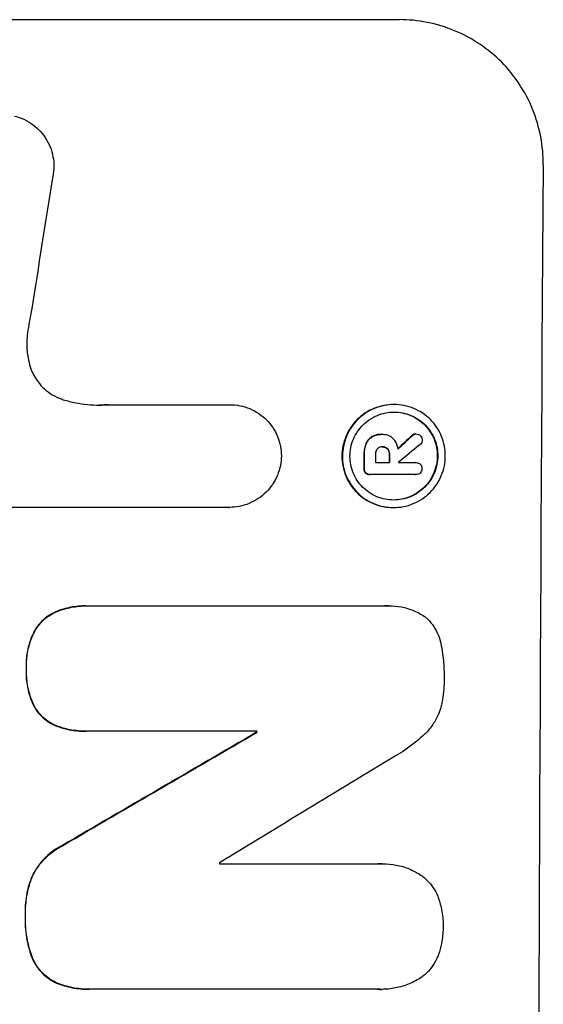
# Model space of a CAD drawing. Units: millimetres. Extents: x -4134 to 4702, y -4235 to 2646.
# Drawn here: x 2747 to 2801, y 445 to 547 of the extents above; entities that cross this region are included whole.
import ezdxf

# ---------------------------------------------------------------- set-up
doc = ezdxf.new("R2010")
doc.units = ezdxf.units.MM
doc.header["$LTSCALE"] = 20
doc.layers.add('2d', color=230, linetype='Continuous')

msp = doc.modelspace()

# ---------------------------------------------------------------- linework, layer by layer
at = {"layer": '2d'}
for p, q in [((2710.95, 547.21), (2785.9, 547.21)), ((2755.85, 507.41), (2768.36, 507.41)), ((2768.36, 507.41), (2768.41, 507.41)), ((2785.32, 507.43), (2785.37, 507.43)), ((2784.05, 504.35), (2784.1, 504.35)), ((2784.17, 504.35), (2784.22, 504.35)), ((2787.57, 504.39), (2787.62, 504.39)), ((2784.12, 503.05), (2784.17, 503.05)), ((2783.43, 501.43), (2784.9, 501.43)), ((2785.8, 501.43), (2787.6, 501.43)), ((2787.58, 501.43), (2787.64, 501.43)), ((2782.84, 500.18), (2782.89, 500.18)), ((2787.59, 500.18), (2782.93, 500.18)), ((2787.56, 500.18), (2787.61, 500.18)), ((2768.3, 496.8), (2745.73, 496.8)), ((2768.29, 496.8), (2768.34, 496.8)), ((2785.26, 496.78), (2785.31, 496.78)), ((2753.53, 486.62), (2753.58, 486.62)), ((2753.85, 486.62), (2784.43, 486.62)), ((2784.8, 486.63), (2784.85, 486.63)), ((2753.47, 473.66), (2753.53, 473.66)), ((2771.2, 473.66), (2753.79, 473.66)), ((2771.14, 473.55), (2771.2, 473.55)), ((2767.31, 459.95), (2783.73, 459.95)), ((2784.16, 459.96), (2784.22, 459.96)), ((2753.81, 446.99), (2753.86, 446.99)), ((2783.69, 446.99), (2754.15, 446.99)), ((2784.03, 446.98), (2784.09, 446.98))]:
    msp.add_line(p, q, dxfattribs=at)
for centre, major_axis, ratio, start_param, end_param in [((2857.74, 382.55), (0, -1099), 0.052336, -1.707396, -1.434197), ((2784.44, 382.55), (167.58, 1097.97), 0.051148, 1.443122, 1.455713), ((2714.33, 382.55), (1175.65, 1098.63), 0.024414, 1.485975, 1.487227), ((2699.09, 382.55), (1329.36, 1097.64), 0.02123, 1.48632, 1.488009), ((2839.42, 382.55), (0, -1099), 0.052336, -1.679958, -1.678621), ((2840.56, 382.55), (0, -1098), 0.052336, -1.680058, -1.679275), ((2842.03, 382.55), (0, -1099), 0.052336, -1.679958, -1.679176), ((2842.93, 382.55), (0, -1098), 0.052335, -1.67929, -1.679275), ((2672.79, 382.55), (1880.86, 1098.71), 0.013322, 1.510698, 1.521371), ((2828.46, 382.55), (0, -1099), 0.052336, -1.653798, -1.653697), ((2697.26, 382.55), (1805.11, 1097.7), 0.014136, 1.513291, 1.523383), ((2824.63, 382.55), (0, -1098), 0.052336, -1.641452, -1.641345)]:
    msp.add_ellipse(centre, major_axis=major_axis, ratio=ratio, start_param=start_param, end_param=end_param, dxfattribs=at)
at = {"layer": '2d', "extrusion": (0, 0, -1)}
for centre, major_axis, ratio, start_param, end_param in [((2714.33, 382.55), (1174.58, 1097.63), 0.024414, -1.487167, -1.485873), ((2839.42, 382.55), (0, 1098), 0.052336, -1.462873, -1.461535), ((2842.03, 382.55), (0, 1098), 0.052336, -1.462318, -1.461535), ((2672.79, 382.55), (1879.14, 1097.71), 0.013322, -1.521305, -1.510622), ((2828.46, 382.55), (0, 1098), 0.052336, -1.48782, -1.487719)]:
    msp.add_ellipse(centre, major_axis=major_axis, ratio=ratio, start_param=start_param, end_param=end_param, dxfattribs=at)
at = {"layer": '2d'}
for points, knots in [([(2800.76, 532.21), (2800.77, 533.15), (2800.69, 534.12), (2800.32, 536.06), (2800.04, 537.03), (2799.29, 538.88), (2798.81, 539.77), (2797.72, 541.41), (2797.1, 542.17), (2795.78, 543.5), (2795.03, 544.12), (2793.41, 545.21), (2792.53, 545.69), (2790.7, 546.45), (2789.74, 546.74), (2787.81, 547.12), (2786.84, 547.21), (2785.9, 547.21)], [-22.717175, -22.717175, -22.717175, -22.717175, -19.861909, -19.861909, -17.006642, -17.006642, -14.151375, -14.151375, -11.296109, -11.296109, -8.472082, -8.472082, -5.648054, -5.648054, -2.824027, -2.824027, 0, 0, 0, 0]), ([(2746.14, 537.25), (2746.41, 537.18), (2746.68, 537.09), (2747.27, 536.85), (2747.58, 536.68), (2748.17, 536.28), (2748.43, 536.06), (2748.91, 535.58), (2749.13, 535.31), (2749.52, 534.72), (2749.69, 534.4), (2749.96, 533.74), (2750.06, 533.39), (2750.19, 532.7), (2750.22, 532.35), (2750.21, 531.68), (2750.18, 531.33), (2750.1, 530.94), (2750.09, 530.9), (2750.08, 530.85)], [17.536676, 17.536676, 17.536676, 17.536676, 18.331905, 18.331905, 19.347988, 19.347988, 20.36407, 20.36407, 21.385754, 21.385754, 22.407438, 22.407438, 23.429122, 23.429122, 24.450805, 24.450805, 25.47213, 25.47213, 25.595535, 25.595535, 25.595535, 25.595535]), ([(2747.9, 517.14), (2747.87, 517.02), (2747.85, 516.89), (2747.67, 516.02), (2747.56, 515.29), (2747.47, 514.55)], [115.426806, 115.426806, 115.426806, 115.426806, 115.79961, 115.79961, 117.967016, 117.967016, 117.967016, 117.967016]), ([(2747.47, 514.55), (2747.44, 514.27), (2747.42, 513.99), (2747.42, 513.23), (2747.46, 512.73), (2747.61, 511.92), (2747.69, 511.62), (2747.78, 511.32)], [34.062696, 34.062696, 34.062696, 34.062696, 34.894721, 34.894721, 36.353869, 36.353869, 37.252181, 37.252181, 37.252181, 37.252181]), ([(2747.78, 511.32), (2747.83, 511.19), (2747.87, 511.06), (2748.05, 510.62), (2748.22, 510.3), (2748.6, 509.73), (2748.82, 509.46), (2749.29, 509), (2749.55, 508.78), (2750.12, 508.39), (2750.43, 508.23), (2750.89, 508.03), (2751.04, 507.98), (2751.19, 507.93)], [25.47697, 25.47697, 25.47697, 25.47697, 25.860645, 25.860645, 26.858642, 26.858642, 27.856639, 27.856639, 28.847034, 28.847034, 29.837429, 29.837429, 30.283957, 30.283957, 30.283957, 30.283957]), ([(2751.19, 507.93), (2751.61, 507.8), (2752.04, 507.7), (2753.29, 507.45), (2754.12, 507.37), (2754.93, 507.37), (2755.25, 507.37), (2755.57, 507.39), (2755.9, 507.41)], [-3.666754, -3.666754, -3.666754, -3.666754, -2.413707, -2.413707, 0, 0, 0, 0.961806, 0.961806, 0.961806, 0.961806]), ([(2768.36, 507.41), (2768.37, 507.41), (2768.39, 507.41), (2768.74, 507.41), (2769.09, 507.38), (2769.78, 507.24), (2770.12, 507.14), (2770.78, 506.87), (2771.09, 506.7), (2771.67, 506.3), (2771.94, 506.08), (2772.41, 505.61), (2772.63, 505.34), (2773.02, 504.76), (2773.19, 504.44), (2773.46, 503.78), (2773.56, 503.44), (2773.68, 502.76), (2773.71, 502.43), (2773.72, 502.11)], [16.105136, 16.105136, 16.105136, 16.105136, 16.157481, 16.157481, 17.165666, 17.165666, 18.173852, 18.173852, 19.182037, 19.182037, 20.190223, 20.190223, 21.201955, 21.201955, 22.213688, 22.213688, 23.22542, 23.22542, 24.19191, 24.19191, 24.19191, 24.19191]), ([(2785.32, 507.43), (2784.98, 507.43), (2784.64, 507.39), (2783.95, 507.26), (2783.61, 507.16), (2782.95, 506.89), (2782.64, 506.72), (2782.06, 506.33), (2781.79, 506.11), (2781.32, 505.64), (2781.09, 505.37), (2780.7, 504.79), (2780.53, 504.47), (2780.25, 503.81), (2780.15, 503.47), (2780.01, 502.78), (2779.97, 502.44), (2779.97, 501.77), (2780, 501.42), (2780.13, 500.74), (2780.23, 500.39), (2780.5, 499.74), (2780.67, 499.42), (2781.05, 498.84), (2781.27, 498.57), (2781.74, 498.1), (2782.01, 497.88), (2782.59, 497.49), (2782.9, 497.32), (2783.55, 497.05), (2783.89, 496.95), (2784.58, 496.81), (2784.92, 496.78), (2785.26, 496.78)], [16.085325, 16.085325, 16.085325, 16.085325, 17.087372, 17.087372, 18.08942, 18.08942, 19.091468, 19.091468, 20.093516, 20.093516, 21.102363, 21.102363, 22.111211, 22.111211, 23.120058, 23.120058, 24.128905, 24.128905, 25.137335, 25.137335, 26.145764, 26.145764, 27.154194, 27.154194, 28.162624, 28.162624, 29.164629, 29.164629, 30.166635, 30.166635, 31.168641, 31.168641, 32.170646, 32.170646, 32.170646, 32.170646]), ([(2785.31, 496.78), (2784.97, 496.78), (2784.63, 496.81), (2783.94, 496.95), (2783.6, 497.05), (2782.95, 497.32), (2782.64, 497.49), (2782.06, 497.88), (2781.8, 498.1), (2781.33, 498.57), (2781.11, 498.84), (2780.72, 499.42), (2780.55, 499.74), (2780.28, 500.39), (2780.18, 500.74), (2780.05, 501.42), (2780.02, 501.77), (2780.03, 502.44), (2780.06, 502.78), (2780.2, 503.47), (2780.3, 503.81), (2780.58, 504.47), (2780.75, 504.79), (2781.14, 505.37), (2781.37, 505.64), (2781.84, 506.11), (2782.11, 506.33), (2782.69, 506.72), (2783.01, 506.89), (2783.66, 507.16), (2784, 507.26), (2784.69, 507.39), (2785.04, 507.43), (2785.7, 507.43), (2786.05, 507.39), (2786.73, 507.26), (2787.08, 507.16), (2787.73, 506.88), (2788.04, 506.72), (2788.62, 506.32), (2788.88, 506.1), (2789.35, 505.63), (2789.57, 505.36), (2789.96, 504.78), (2790.13, 504.47), (2790.39, 503.81), (2790.49, 503.47), (2790.62, 502.78), (2790.65, 502.44), (2790.65, 501.77), (2790.62, 501.43), (2790.48, 500.74), (2790.37, 500.4), (2790.1, 499.74), (2789.93, 499.43), (2789.54, 498.85), (2789.31, 498.58), (2788.84, 498.11), (2788.57, 497.88), (2787.99, 497.49), (2787.67, 497.32), (2787.02, 497.05), (2786.68, 496.95), (2785.99, 496.81), (2785.64, 496.78), (2785.31, 496.78)], [0, 0, 0, 0, 1.002005, 1.002005, 2.00401, 2.00401, 3.006015, 3.006015, 4.00802, 4.00802, 5.016461, 5.016461, 6.024902, 6.024902, 7.033343, 7.033343, 8.041783, 8.041783, 9.050643, 9.050643, 10.059502, 10.059502, 11.068362, 11.068362, 12.077221, 12.077221, 13.079268, 13.079268, 14.081315, 14.081315, 15.083363, 15.083363, 16.08541, 16.08541, 17.089097, 17.089097, 18.092783, 18.092783, 19.09647, 19.09647, 20.100157, 20.100157, 21.107377, 21.107377, 22.114598, 22.114598, 23.121818, 23.121818, 24.129038, 24.129038, 25.135981, 25.135981, 26.142924, 26.142924, 27.149866, 27.149866, 28.156809, 28.156809, 29.160312, 29.160312, 30.163816, 30.163816, 31.167319, 31.167319, 32.170823, 32.170823, 32.170823, 32.170823]), ([(2785.31, 497.56), (2785.6, 497.56), (2785.89, 497.59), (2786.48, 497.7), (2786.77, 497.79), (2787.33, 498.02), (2787.6, 498.17), (2788.1, 498.5), (2788.33, 498.69), (2788.73, 499.09), (2788.92, 499.32), (2789.26, 499.82), (2789.4, 500.09), (2789.64, 500.65), (2789.73, 500.94), (2789.84, 501.53), (2789.87, 501.82), (2789.88, 502.39), (2789.85, 502.68), (2789.74, 503.27), (2789.65, 503.56), (2789.43, 504.12), (2789.28, 504.39), (2788.95, 504.89), (2788.77, 505.12), (2788.37, 505.52), (2788.14, 505.71), (2787.65, 506.04), (2787.38, 506.19), (2786.82, 506.42), (2786.53, 506.51), (2785.94, 506.62), (2785.65, 506.65), (2785.08, 506.65), (2784.78, 506.62), (2784.2, 506.51), (2783.91, 506.42), (2783.35, 506.19), (2783.08, 506.04), (2782.58, 505.71), (2782.35, 505.52), (2781.95, 505.12), (2781.76, 504.89), (2781.42, 504.39), (2781.27, 504.13), (2781.04, 503.57), (2780.95, 503.27), (2780.83, 502.69), (2780.8, 502.39), (2780.8, 501.82), (2780.82, 501.52), (2780.94, 500.94), (2781.02, 500.65), (2781.25, 500.08), (2781.39, 499.82), (2781.72, 499.32), (2781.91, 499.09), (2782.31, 498.69), (2782.54, 498.5), (2783.03, 498.17), (2783.3, 498.02), (2783.86, 497.79), (2784.15, 497.7), (2784.73, 497.59), (2785.03, 497.56), (2785.31, 497.56)], [0, 0, 0, 0, 0.856811, 0.856811, 1.713621, 1.713621, 2.570432, 2.570432, 3.427243, 3.427243, 4.286996, 4.286996, 5.146749, 5.146749, 6.006502, 6.006502, 6.866255, 6.866255, 7.72621, 7.72621, 8.586166, 8.586166, 9.446121, 9.446121, 10.306077, 10.306077, 11.163021, 11.163021, 12.019965, 12.019965, 12.87691, 12.87691, 13.733854, 13.733854, 14.589407, 14.589407, 15.44496, 15.44496, 16.300514, 16.300514, 17.156067, 17.156067, 18.017413, 18.017413, 18.878759, 18.878759, 19.740105, 19.740105, 20.601451, 20.601451, 21.462492, 21.462492, 22.323533, 22.323533, 23.184574, 23.184574, 24.045615, 24.045615, 24.901138, 24.901138, 25.75666, 25.75666, 26.612183, 26.612183, 27.467705, 27.467705, 27.467705, 27.467705]), ([(2785.34, 506.65), (2785.61, 506.65), (2785.9, 506.62), (2786.48, 506.51), (2786.77, 506.42), (2787.32, 506.19), (2787.59, 506.04), (2788.08, 505.71), (2788.31, 505.52), (2788.71, 505.12), (2788.9, 504.89), (2789.23, 504.39), (2789.37, 504.13), (2789.6, 503.57), (2789.69, 503.27), (2789.8, 502.69), (2789.82, 502.39), (2789.82, 501.82), (2789.79, 501.52), (2789.67, 500.94), (2789.58, 500.65), (2789.35, 500.08), (2789.2, 499.82), (2788.87, 499.32), (2788.68, 499.09), (2788.27, 498.69), (2788.04, 498.5), (2787.54, 498.17), (2787.28, 498.02), (2786.72, 497.79), (2786.43, 497.7), (2785.85, 497.59), (2785.56, 497.56), (2785.29, 497.56)], [13.760124, 13.760124, 13.760124, 13.760124, 14.589332, 14.589332, 15.444886, 15.444886, 16.30044, 16.30044, 17.155994, 17.155994, 18.017329, 18.017329, 18.878665, 18.878665, 19.740001, 19.740001, 20.601337, 20.601337, 21.462368, 21.462368, 22.3234, 22.3234, 23.184431, 23.184431, 24.045462, 24.045462, 24.900985, 24.900985, 25.756508, 25.756508, 26.612032, 26.612032, 27.441233, 27.441233, 27.441233, 27.441233]), ([(2783.08, 504.11), (2782.96, 504.04), (2782.86, 503.96), (2782.64, 503.74), (2782.52, 503.57), (2782.44, 503.37), (2782.43, 503.36), (2782.43, 503.34)], [5.2985872, 5.2985872, 5.2985872, 5.2985872, 5.6691581, 5.6691581, 6.2383717, 6.2383717, 6.2811943, 6.2811943, 6.2811943, 6.2811943]), ([(2782.48, 503.34), (2782.49, 503.36), (2782.49, 503.37), (2782.57, 503.57), (2782.69, 503.74), (2782.91, 503.96), (2783.02, 504.04), (2783.13, 504.11)], [2.7955056, 2.7955056, 2.7955056, 2.7955056, 2.8383294, 2.8383294, 3.4075498, 3.4075498, 3.778119, 3.778119, 3.778119, 3.778119]), ([(2784.05, 504.35), (2783.92, 504.35), (2783.79, 504.34), (2783.52, 504.29), (2783.39, 504.25), (2783.2, 504.17), (2783.14, 504.14), (2783.08, 504.11)], [6.1783147, 6.1783147, 6.1783147, 6.1783147, 6.5638023, 6.5638023, 6.94929, 6.94929, 7.1478132, 7.1478132, 7.1478132, 7.1478132]), ([(2783.13, 504.11), (2783.19, 504.14), (2783.25, 504.17), (2783.45, 504.25), (2783.58, 504.29), (2783.84, 504.34), (2783.97, 504.35), (2784.13, 504.35), (2784.15, 504.35), (2784.18, 504.35)], [5.208942, 5.208942, 5.208942, 5.208942, 5.408602, 5.408602, 5.793475, 5.793475, 6.178349, 6.178349, 6.258109, 6.258109, 6.258109, 6.258109]), ([(2784.18, 504.35), (2784.19, 504.35), (2784.21, 504.35), (2784.4, 504.35), (2784.59, 504.31), (2784.94, 504.17), (2785.1, 504.06), (2785.25, 503.9), (2785.28, 503.87), (2785.31, 503.84)], [4.271685, 4.271685, 4.271685, 4.271685, 4.309185, 4.309185, 4.846899, 4.846899, 5.384614, 5.384614, 5.50558, 5.50558, 5.50558, 5.50558]), ([(2785.31, 503.84), (2785.34, 503.8), (2785.38, 503.75), (2785.49, 503.59), (2785.55, 503.46), (2785.66, 503.21), (2785.7, 503.07), (2785.73, 502.9), (2785.74, 502.85), (2785.74, 502.81)], [8.092897, 8.092897, 8.092897, 8.092897, 8.264518, 8.264518, 8.65959, 8.65959, 9.054662, 9.054662, 9.17526, 9.17526, 9.17526, 9.17526]), ([(2787.57, 504.39), (2787.51, 504.39), (2787.45, 504.38), (2787.32, 504.32), (2787.26, 504.28), (2787.21, 504.23), (2787.21, 504.23), (2787.21, 504.22)], [1.6350429, 1.6350429, 1.6350429, 1.6350429, 1.8150534, 1.8150534, 2.0164082, 2.0164082, 2.030894, 2.030894, 2.030894, 2.030894]), ([(2787.26, 504.22), (2787.26, 504.23), (2787.26, 504.23), (2787.32, 504.28), (2787.38, 504.32), (2787.5, 504.38), (2787.56, 504.39), (2787.62, 504.39)], [1.1965117, 1.1965117, 1.1965117, 1.1965117, 1.2109976, 1.2109976, 1.4123529, 1.4123529, 1.5923639, 1.5923639, 1.5923639, 1.5923639]), ([(2787.62, 504.39), (2787.71, 504.39), (2787.79, 504.37), (2787.95, 504.31), (2788.02, 504.26), (2788.07, 504.21)], [1.9928936, 1.9928936, 1.9928936, 1.9928936, 2.2359896, 2.2359896, 2.4678962, 2.4678962, 2.4678962, 2.4678962]), ([(2788.07, 504.21), (2788.08, 504.21), (2788.08, 504.2), (2788.14, 504.14), (2788.18, 504.07), (2788.25, 503.92), (2788.26, 503.84), (2788.26, 503.77)], [2.2879706, 2.2879706, 2.2879706, 2.2879706, 2.3052489, 2.3052489, 2.5362704, 2.5362704, 2.7657972, 2.7657972, 2.7657972, 2.7657972]), ([(2782.43, 503.34), (2782.37, 503.2), (2782.33, 503.04), (2782.26, 502.71), (2782.24, 502.53), (2782.24, 502.33), (2782.24, 502.31), (2782.24, 502.28)], [11.680358, 11.680358, 11.680358, 11.680358, 12.125377, 12.125377, 12.653552, 12.653552, 12.729822, 12.729822, 12.729822, 12.729822]), ([(2782.3, 502.28), (2782.29, 502.31), (2782.29, 502.33), (2782.3, 502.53), (2782.31, 502.71), (2782.38, 503.05), (2782.42, 503.2), (2782.48, 503.34)], [4.141263, 4.141263, 4.141263, 4.141263, 4.217535, 4.217535, 4.746561, 4.746561, 5.190835, 5.190835, 5.190835, 5.190835]), ([(2783.63, 502.84), (2783.58, 502.78), (2783.53, 502.71), (2783.46, 502.53), (2783.44, 502.43), (2783.44, 502.31), (2783.44, 502.3), (2783.44, 502.28)], [3.0394514, 3.0394514, 3.0394514, 3.0394514, 3.2767957, 3.2767957, 3.5752568, 3.5752568, 3.6207868, 3.6207868, 3.6207868, 3.6207868]), ([(2784.17, 503.05), (2784.16, 503.06), (2784.14, 503.06), (2784.04, 503.06), (2783.95, 503.04), (2783.79, 502.97), (2783.71, 502.92), (2783.64, 502.85), (2783.64, 502.84), (2783.63, 502.84)], [2.011225, 2.011225, 2.011225, 2.011225, 2.0557924, 2.0557924, 2.3119166, 2.3119166, 2.5680409, 2.5680409, 2.5935618, 2.5935618, 2.5935618, 2.5935618]), ([(2784.72, 502.84), (2784.72, 502.84), (2784.71, 502.84), (2784.65, 502.91), (2784.57, 502.96), (2784.39, 503.04), (2784.29, 503.05), (2784.19, 503.05), (2784.18, 503.05), (2784.17, 503.05)], [1.6341435, 1.6341435, 1.6341435, 1.6341435, 1.6413176, 1.6413176, 1.9142406, 1.9142406, 2.1871636, 2.1871636, 2.2155784, 2.2155784, 2.2155784, 2.2155784]), ([(2784.18, 503.05), (2784.26, 503.05), (2784.35, 503.03), (2784.52, 502.96), (2784.6, 502.91), (2784.66, 502.84), (2784.66, 502.84), (2784.66, 502.84)], [2.2133591, 2.2133591, 2.2133591, 2.2133591, 2.4600735, 2.4600735, 2.7329959, 2.7329959, 2.74017, 2.74017, 2.74017, 2.74017]), ([(2784.66, 502.84), (2784.72, 502.77), (2784.76, 502.7), (2784.84, 502.52), (2784.86, 502.41), (2784.86, 502.3), (2784.86, 502.29), (2784.86, 502.28)], [3.1006119, 3.1006119, 3.1006119, 3.1006119, 3.3455915, 3.3455915, 3.6508399, 3.6508399, 3.6823869, 3.6823869, 3.6823869, 3.6823869]), ([(2784.91, 502.28), (2784.91, 502.29), (2784.91, 502.3), (2784.91, 502.41), (2784.89, 502.52), (2784.82, 502.7), (2784.77, 502.77), (2784.72, 502.84)], [1.1853777, 1.1853777, 1.1853777, 1.1853777, 1.216925, 1.216925, 1.5221769, 1.5221769, 1.767158, 1.767158, 1.767158, 1.767158]), ([(2788.26, 503.77), (2788.26, 503.77), (2788.26, 503.77), (2788.26, 503.69), (2788.24, 503.6), (2788.18, 503.44), (2788.13, 503.37), (2788.06, 503.3), (2788.05, 503.3), (2788.04, 503.29)], [2.9024974, 2.9024974, 2.9024974, 2.9024974, 2.904066, 2.904066, 3.1464977, 3.1464977, 3.3889295, 3.3889295, 3.4276784, 3.4276784, 3.4276784, 3.4276784]), ([(2773.72, 502.11), (2773.71, 501.79), (2773.68, 501.46), (2773.54, 500.78), (2773.44, 500.44), (2773.16, 499.78), (2772.99, 499.46), (2772.59, 498.88), (2772.37, 498.61), (2771.89, 498.13), (2771.62, 497.91), (2771.04, 497.52), (2770.72, 497.35), (2770.06, 497.07), (2769.71, 496.97), (2769.02, 496.83), (2768.68, 496.8), (2768.34, 496.8), (2768.32, 496.8), (2768.31, 496.8), (2768.3, 496.8)], [-8.044351, -8.044351, -8.044351, -8.044351, -7.078048, -7.078048, -6.064919, -6.064919, -5.051791, -5.051791, -4.038662, -4.038662, -3.028996, -3.028996, -2.019331, -2.019331, -1.009665, -1.009665, 0, 0, 0, 0.043565, 0.043565, 0.043565, 0.043565]), ([(2782.23, 500.82), (2782.23, 500.81), (2782.23, 500.79), (2782.23, 500.7), (2782.25, 500.62), (2782.31, 500.47), (2782.35, 500.4), (2782.4, 500.35)], [2.8291879, 2.8291879, 2.8291879, 2.8291879, 2.8678597, 2.8678597, 3.1072476, 3.1072476, 3.3285449, 3.3285449, 3.3285449, 3.3285449]), ([(2782.46, 500.35), (2782.41, 500.4), (2782.36, 500.47), (2782.3, 500.62), (2782.29, 500.7), (2782.29, 500.79), (2782.29, 500.81), (2782.29, 500.82)], [0.4952521, 0.4952521, 0.4952521, 0.4952521, 0.7165514, 0.7165514, 0.9559413, 0.9559413, 0.9946135, 0.9946135, 0.9946135, 0.9946135]), ([(2787.6, 501.43), (2787.61, 501.43), (2787.62, 501.43), (2787.71, 501.43), (2787.8, 501.41), (2787.95, 501.35), (2788.02, 501.3), (2788.1, 501.22), (2788.13, 501.19), (2788.15, 501.16)], [1.8581553, 1.8581553, 1.8581553, 1.8581553, 1.8950935, 1.8950935, 2.1312173, 2.1312173, 2.3673412, 2.3673412, 2.477136, 2.477136, 2.477136, 2.477136]), ([(2788.24, 500.8), (2788.24, 500.79), (2788.24, 500.79), (2788.24, 500.7), (2788.23, 500.62), (2788.16, 500.47), (2788.12, 500.4), (2788.06, 500.35), (2788.06, 500.35), (2788.06, 500.34)], [2.7405656, 2.7405656, 2.7405656, 2.7405656, 2.7645335, 2.7645335, 2.9956469, 2.9956469, 3.2267604, 3.2267604, 3.2314088, 3.2314088, 3.2314088, 3.2314088]), ([(2788.15, 501.16), (2788.17, 501.13), (2788.18, 501.1), (2788.23, 500.99), (2788.24, 500.9), (2788.24, 500.81), (2788.24, 500.81), (2788.24, 500.8)], [2.6460927, 2.6460927, 2.6460927, 2.6460927, 2.7428173, 2.7428173, 2.9926292, 2.9926292, 3.0044735, 3.0044735, 3.0044735, 3.0044735]), ([(2782.4, 500.35), (2782.46, 500.3), (2782.52, 500.26), (2782.67, 500.2), (2782.76, 500.18), (2782.84, 500.18)], [-0.4574306, -0.4574306, -0.4574306, -0.4574306, -0.2448594, -0.2448594, 0, 0, 0, 0]), ([(2782.93, 500.18), (2782.92, 500.18), (2782.9, 500.18), (2782.89, 500.18), (2782.81, 500.18), (2782.72, 500.2), (2782.57, 500.26), (2782.51, 500.3), (2782.46, 500.35)], [-0.039851, -0.039851, -0.039851, -0.039851, 0, 0, 0, 0.2444874, 0.2444874, 0.4574174, 0.4574174, 0.4574174, 0.4574174]), ([(2788.06, 500.34), (2788.01, 500.3), (2787.94, 500.26), (2787.79, 500.2), (2787.7, 500.18), (2787.61, 500.18), (2787.61, 500.18), (2787.6, 500.18), (2787.59, 500.18)], [-0.4624536, -0.4624536, -0.4624536, -0.4624536, -0.2570487, -0.2570487, 0, 0, 0, 0.0225595, 0.0225595, 0.0225595, 0.0225595]), ([(2753.53, 486.62), (2753.01, 486.62), (2752.48, 486.57), (2751.45, 486.37), (2750.96, 486.23), (2750.49, 486.04)], [24.767517, 24.767517, 24.767517, 24.767517, 26.31394, 26.31394, 27.760055, 27.760055, 27.760055, 27.760055]), ([(2750.54, 486.04), (2751.01, 486.23), (2751.51, 486.37), (2752.53, 486.57), (2753.07, 486.62), (2753.67, 486.62), (2753.76, 486.62), (2753.85, 486.62)], [21.775065, 21.775065, 21.775065, 21.775065, 23.221179, 23.221179, 24.767605, 24.767605, 25.035328, 25.035328, 25.035328, 25.035328]), ([(2784.43, 486.62), (2784.57, 486.63), (2784.71, 486.63), (2785.26, 486.63), (2785.69, 486.59), (2786.53, 486.43), (2786.95, 486.3), (2787.76, 485.96), (2788.15, 485.76), (2788.55, 485.49), (2788.59, 485.46), (2788.63, 485.43)], [19.405851, 19.405851, 19.405851, 19.405851, 19.825526, 19.825526, 21.063308, 21.063308, 22.30109, 22.30109, 23.538871, 23.538871, 23.687934, 23.687934, 23.687934, 23.687934]), ([(2750.49, 486.04), (2750.49, 486.04), (2750.48, 486.04), (2750.2, 485.92), (2749.92, 485.77), (2749.42, 485.43), (2749.18, 485.24), (2748.77, 484.83), (2748.57, 484.59), (2748.34, 484.25), (2748.28, 484.15), (2748.23, 484.06)], [15.764256, 15.764256, 15.764256, 15.764256, 15.766842, 15.766842, 16.641903, 16.641903, 17.516963, 17.516963, 18.394137, 18.394137, 18.71004, 18.71004, 18.71004, 18.71004]), ([(2748.28, 484.06), (2748.34, 484.15), (2748.39, 484.25), (2748.63, 484.59), (2748.82, 484.83), (2749.24, 485.24), (2749.47, 485.43), (2749.98, 485.77), (2750.25, 485.92), (2750.54, 486.04), (2750.54, 486.04), (2750.54, 486.04)], [9.323445, 9.323445, 9.323445, 9.323445, 9.639348, 9.639348, 10.516527, 10.516527, 11.391589, 11.391589, 12.266651, 12.266651, 12.269239, 12.269239, 12.269239, 12.269239]), ([(2788.63, 485.43), (2788.7, 485.36), (2788.77, 485.3), (2789.06, 485.01), (2789.27, 484.76), (2789.63, 484.21), (2789.79, 483.92), (2790.04, 483.3), (2790.13, 482.98), (2790.2, 482.61), (2790.21, 482.55), (2790.22, 482.5)], [18.507657, 18.507657, 18.507657, 18.507657, 18.7951, 18.7951, 19.736285, 19.736285, 20.677469, 20.677469, 21.618654, 21.618654, 21.777593, 21.777593, 21.777593, 21.777593]), ([(2748.23, 484.06), (2748.12, 483.85), (2748.01, 483.63), (2747.73, 482.95), (2747.58, 482.47), (2747.39, 481.5), (2747.34, 481.01), (2747.34, 480.41), (2747.34, 480.28), (2747.35, 480.15)], [30.568525, 30.568525, 30.568525, 30.568525, 31.238676, 31.238676, 32.660592, 32.660592, 34.082507, 34.082507, 34.467656, 34.467656, 34.467656, 34.467656]), ([(2747.4, 480.15), (2747.39, 480.28), (2747.39, 480.41), (2747.39, 481.01), (2747.44, 481.5), (2747.63, 482.47), (2747.78, 482.95), (2748.07, 483.63), (2748.17, 483.85), (2748.28, 484.06)], [10.973728, 10.973728, 10.973728, 10.973728, 11.358879, 11.358879, 12.780803, 12.780803, 14.202727, 14.202727, 14.872884, 14.872884, 14.872884, 14.872884]), ([(2790.22, 482.5), (2790.23, 482.46), (2790.24, 482.42), (2790.44, 481.37), (2790.53, 480.35), (2790.52, 479.28), (2790.52, 479.2), (2790.52, 479.11)], [67.958733, 67.958733, 67.958733, 67.958733, 68.076278, 68.076278, 71.040353, 71.040353, 71.295202, 71.295202, 71.295202, 71.295202]), ([(2747.35, 480.15), (2747.34, 480.03), (2747.34, 479.91), (2747.33, 479.29), (2747.38, 478.78), (2747.57, 477.75), (2747.72, 477.24), (2748.01, 476.56), (2748.09, 476.37), (2748.19, 476.18)], [35.54138, 35.54138, 35.54138, 35.54138, 35.900479, 35.900479, 37.399136, 37.399136, 38.897794, 38.897794, 39.501956, 39.501956, 39.501956, 39.501956]), ([(2748.24, 476.18), (2748.15, 476.37), (2748.06, 476.56), (2747.78, 477.24), (2747.63, 477.75), (2747.43, 478.78), (2747.39, 479.29), (2747.39, 479.91), (2747.39, 480.03), (2747.4, 480.15)], [8.363169, 8.363169, 8.363169, 8.363169, 8.967332, 8.967332, 10.466, 10.466, 11.964668, 11.964668, 12.323769, 12.323769, 12.323769, 12.323769]), ([(2790.52, 479.11), (2790.52, 479.02), (2790.52, 478.92), (2790.52, 478.12), (2790.45, 477.38), (2790.27, 476.48), (2790.23, 476.32), (2790.19, 476.16)], [51.352742, 51.352742, 51.352742, 51.352742, 51.631237, 51.631237, 53.784303, 53.784303, 54.256047, 54.256047, 54.256047, 54.256047]), ([(2748.19, 476.18), (2748.24, 476.08), (2748.3, 475.99), (2748.53, 475.65), (2748.72, 475.42), (2749.12, 475.02), (2749.34, 474.83), (2749.83, 474.5), (2750.1, 474.36), (2750.39, 474.23), (2750.41, 474.23), (2750.43, 474.22)], [22.762149, 22.762149, 22.762149, 22.762149, 23.075182, 23.075182, 23.931294, 23.931294, 24.783909, 24.783909, 25.636523, 25.636523, 25.69213, 25.69213, 25.69213, 25.69213]), ([(2750.48, 474.22), (2750.47, 474.23), (2750.45, 474.23), (2750.15, 474.36), (2749.89, 474.5), (2749.39, 474.83), (2749.17, 475.02), (2748.77, 475.42), (2748.58, 475.65), (2748.35, 475.99), (2748.3, 476.08), (2748.24, 476.18)], [1.649623, 1.649623, 1.649623, 1.649623, 1.705229, 1.705229, 2.557843, 2.557843, 3.410457, 3.410457, 4.266576, 4.266576, 4.579612, 4.579612, 4.579612, 4.579612]), ([(2790.19, 476.16), (2790.12, 475.91), (2790.04, 475.67), (2789.78, 475.06), (2789.58, 474.69), (2789.13, 474.02), (2788.87, 473.71), (2788.59, 473.43), (2788.58, 473.42), (2788.58, 473.42)], [29.593363, 29.593363, 29.593363, 29.593363, 30.31492, 30.31492, 31.48288, 31.48288, 32.65084, 32.65084, 32.673431, 32.673431, 32.673431, 32.673431]), ([(2750.43, 474.22), (2750.88, 474.05), (2751.35, 473.91), (2752.38, 473.71), (2752.93, 473.66), (2753.47, 473.66)], [-2.994112, -2.994112, -2.994112, -2.994112, -1.619709, -1.619709, 0, 0, 0, 0]), ([(2753.79, 473.66), (2753.7, 473.66), (2753.61, 473.66), (2753.53, 473.66), (2752.99, 473.66), (2752.43, 473.71), (2751.41, 473.91), (2750.94, 474.05), (2750.48, 474.22)], [-0.262094, -0.262094, -0.262094, -0.262094, 0, 0, 0, 1.618106, 1.618106, 2.99393, 2.99393, 2.99393, 2.99393]), ([(2788.58, 473.42), (2787.94, 472.8), (2787.23, 472.22), (2786.15, 471.49), (2785.84, 471.3), (2785.51, 471.12)], [79.341184, 79.341184, 79.341184, 79.341184, 81.992971, 81.992971, 83.048528, 83.048528, 83.048528, 83.048528]), ([(2751.09, 461.86), (2750.84, 461.73), (2750.59, 461.58), (2749.98, 461.17), (2749.63, 460.88), (2749.01, 460.27), (2748.72, 459.92), (2748.25, 459.23), (2748.06, 458.9), (2747.9, 458.55)], [24.036707, 24.036707, 24.036707, 24.036707, 24.845861, 24.845861, 26.152206, 26.152206, 27.46195, 27.46195, 28.542311, 28.542311, 28.542311, 28.542311]), ([(2747.96, 458.55), (2748.12, 458.89), (2748.3, 459.23), (2748.77, 459.92), (2749.06, 460.27), (2749.68, 460.88), (2750.03, 461.17), (2750.64, 461.58), (2750.89, 461.73), (2751.14, 461.86)], [13.311258, 13.311258, 13.311258, 13.311258, 14.389239, 14.389239, 15.698156, 15.698156, 17.005334, 17.005334, 17.816864, 17.816864, 17.816864, 17.816864]), ([(2783.73, 459.95), (2783.89, 459.96), (2784.05, 459.96), (2784.66, 459.96), (2785.12, 459.92), (2786.03, 459.74), (2786.49, 459.61), (2787.36, 459.24), (2787.77, 459.02), (2788.22, 458.72), (2788.28, 458.68), (2788.34, 458.63)], [20.907876, 20.907876, 20.907876, 20.907876, 21.389674, 21.389674, 22.725033, 22.725033, 24.060391, 24.060391, 25.395749, 25.395749, 25.604514, 25.604514, 25.604514, 25.604514]), ([(2747.9, 458.55), (2747.7, 458.01), (2747.54, 457.46), (2747.3, 456.26), (2747.24, 455.61), (2747.24, 454.86), (2747.24, 454.74), (2747.24, 454.62)], [41.76408, 41.76408, 41.76408, 41.76408, 43.381523, 43.381523, 45.270419, 45.270419, 45.635991, 45.635991, 45.635991, 45.635991]), ([(2747.29, 454.62), (2747.29, 454.74), (2747.29, 454.86), (2747.29, 455.61), (2747.35, 456.26), (2747.59, 457.46), (2747.75, 458.01), (2747.96, 458.55)], [14.722004, 14.722004, 14.722004, 14.722004, 15.087574, 15.087574, 16.975254, 16.975254, 18.593787, 18.593787, 18.593787, 18.593787]), ([(2788.34, 458.63), (2788.5, 458.51), (2788.65, 458.38), (2789.01, 458.01), (2789.22, 457.76), (2789.58, 457.21), (2789.74, 456.92), (2789.9, 456.53), (2789.93, 456.45), (2789.96, 456.37)], [18.343228, 18.343228, 18.343228, 18.343228, 18.933984, 18.933984, 19.881462, 19.881462, 20.82894, 20.82894, 21.067482, 21.067482, 21.067482, 21.067482]), ([(2789.96, 456.37), (2790.09, 455.99), (2790.19, 455.6), (2790.37, 454.68), (2790.42, 454.13), (2790.42, 453.56), (2790.42, 453.51), (2790.42, 453.46)], [34.965334, 34.965334, 34.965334, 34.965334, 36.104394, 36.104394, 37.676306, 37.676306, 37.824653, 37.824653, 37.824653, 37.824653]), ([(2747.24, 454.62), (2747.24, 454.49), (2747.24, 454.37), (2747.23, 453.54), (2747.3, 452.8), (2747.54, 451.53), (2747.69, 450.98), (2747.88, 450.45)], [50.839997, 50.839997, 50.839997, 50.839997, 51.210254, 51.210254, 53.345866, 53.345866, 54.939125, 54.939125, 54.939125, 54.939125]), ([(2747.93, 450.45), (2747.74, 450.98), (2747.6, 451.53), (2747.35, 452.8), (2747.28, 453.54), (2747.29, 454.37), (2747.29, 454.49), (2747.29, 454.62)], [13.338054, 13.338054, 13.338054, 13.338054, 14.932215, 14.932215, 17.066831, 17.066831, 17.437087, 17.437087, 17.437087, 17.437087]), ([(2790.42, 453.46), (2790.42, 453.42), (2790.42, 453.37), (2790.41, 452.8), (2790.36, 452.26), (2790.18, 451.33), (2790.07, 450.94), (2789.94, 450.57)], [37.586507, 37.586507, 37.586507, 37.586507, 37.724017, 37.724017, 39.297304, 39.297304, 40.435727, 40.435727, 40.435727, 40.435727]), ([(2747.88, 450.45), (2747.9, 450.39), (2747.93, 450.32), (2748.08, 449.95), (2748.23, 449.66), (2748.59, 449.12), (2748.8, 448.87), (2749.23, 448.43), (2749.48, 448.23), (2749.98, 447.89), (2750.23, 447.75), (2750.49, 447.63)], [23.988393, 23.988393, 23.988393, 23.988393, 24.190058, 24.190058, 25.120866, 25.120866, 26.051674, 26.051674, 26.981418, 26.981418, 27.789535, 27.789535, 27.789535, 27.789535]), ([(2750.55, 447.63), (2750.29, 447.75), (2750.04, 447.89), (2749.53, 448.23), (2749.29, 448.43), (2748.85, 448.87), (2748.65, 449.12), (2748.29, 449.66), (2748.13, 449.95), (2747.98, 450.32), (2747.95, 450.39), (2747.93, 450.45)], [1.981056, 1.981056, 1.981056, 1.981056, 2.78787, 2.78787, 3.717159, 3.717159, 4.648425, 4.648425, 5.57969, 5.57969, 5.782216, 5.782216, 5.782216, 5.782216]), ([(2789.94, 450.57), (2789.91, 450.49), (2789.88, 450.42), (2789.72, 450.03), (2789.56, 449.73), (2789.19, 449.18), (2788.97, 448.92), (2788.61, 448.56), (2788.46, 448.43), (2788.3, 448.31)], [24.67174, 24.67174, 24.67174, 24.67174, 24.892582, 24.892582, 25.850855, 25.850855, 26.809129, 26.809129, 27.391418, 27.391418, 27.391418, 27.391418]), ([(2788.3, 448.31), (2788.27, 448.28), (2788.24, 448.26), (2787.8, 447.97), (2787.37, 447.73), (2786.46, 447.36), (2785.98, 447.21), (2785.03, 447.03), (2784.55, 446.98), (2784.09, 446.98), (2783.95, 446.98), (2783.82, 446.99), (2783.69, 446.99)], [-4.287809, -4.287809, -4.287809, -4.287809, -4.174676, -4.174676, -2.783117, -2.783117, -1.391559, -1.391559, 0, 0, 0, 0.39844, 0.39844, 0.39844, 0.39844]), ([(2750.49, 447.63), (2751.02, 447.42), (2751.56, 447.26), (2752.68, 447.04), (2753.25, 446.99), (2753.81, 446.99)], [-3.267007, -3.267007, -3.267007, -3.267007, -1.670616, -1.670616, 0, 0, 0, 0]), ([(2754.15, 446.99), (2754.06, 446.99), (2753.96, 446.99), (2753.86, 446.99), (2753.3, 446.99), (2752.73, 447.04), (2751.61, 447.26), (2751.07, 447.42), (2750.55, 447.63)], [-0.292179, -0.292179, -0.292179, -0.292179, 0, 0, 0, 1.669759, 1.669759, 3.266904, 3.266904, 3.266904, 3.266904])]:
    msp.add_open_spline(points, degree=3, knots=knots, dxfattribs=at)
for points in [[(2755.85, 507.41), (2755.53, 507.39), (2755.22, 507.37), (2754.9, 507.37)], [(2784.1, 503.06), (2784.11, 503.05), (2784.12, 503.05), (2784.12, 503.05)], [(2787.58, 501.43), (2787.57, 501.43), (2787.56, 501.43), (2787.55, 501.43)], [(2787.54, 500.18), (2787.55, 500.18), (2787.55, 500.18), (2787.56, 500.18)], [(2768.24, 496.8), (2768.26, 496.8), (2768.27, 496.8), (2768.29, 496.8)], [(2784.8, 486.63), (2784.66, 486.63), (2784.52, 486.63), (2784.37, 486.62)], [(2784.16, 459.96), (2784, 459.96), (2783.84, 459.96), (2783.68, 459.95)], [(2783.63, 446.99), (2783.77, 446.99), (2783.9, 446.98), (2784.03, 446.98)]]:
    msp.add_open_spline(points, degree=3, dxfattribs=at)

doc.saveas('drawing.dxf')
